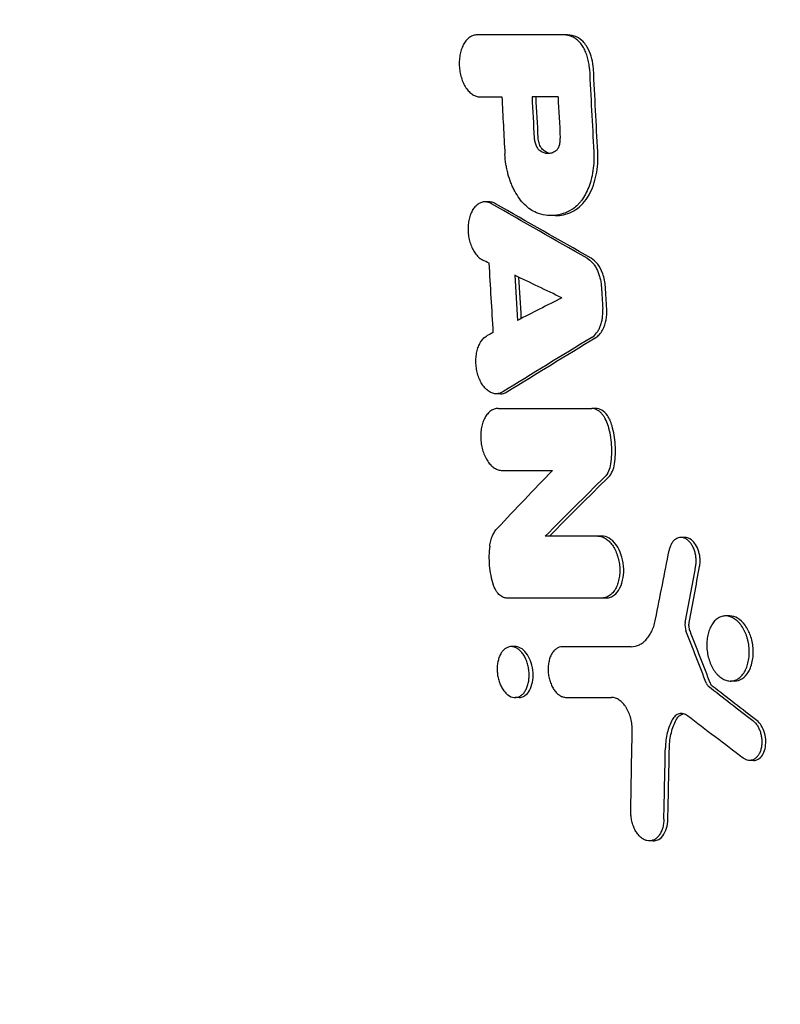
# Model space of a CAD drawing. Units: millimetres. Extents: x -5017 to 2947, y -3417 to 2947.
# Drawn here: x -1654 to -1517, y -1472 to -1296 of the extents above; entities that cross this region are included whole.
import ezdxf

# ---------------------------------------------------------------- set-up
doc = ezdxf.new("R2010")
doc.units = ezdxf.units.MM
doc.header["$LTSCALE"] = 20
doc.linetypes.add('HIDDEN', pattern=[9.525, 6.35, -3.175])
doc.layers.add('2d', color=230, linetype='Continuous')
doc.layers.add('EN-Free_Space_Hatch', color=10, linetype='HIDDEN')

msp = doc.modelspace()

# ---------------------------------------------------------------- hatches: boundary and pattern name
at = {"layer": 'EN-Free_Space_Hatch'}
h = msp.add_hatch(dxfattribs=at)
h.set_pattern_fill('ANSI31', color=256, scale=100)
h.paths.add_polyline_path([(-3516.89, -80, 1), (-3516.89, -2080), (-1444, -2080, 1), (-1444, -80)])

# ---------------------------------------------------------------- linework, layer by layer
at = {"layer": '2d'}
for p, q in [((-1555.99, -1298.77), (-1556.7, -1298.77)), ((-1569.61, -1328.68), (-1570.3, -1328.68)), ((-1557.74, -1331.15), (-1558.4, -1331.15)), ((-1567.57, -1363.07), (-1568.26, -1363.07)), ((-1550.5, -1365.7), (-1551.21, -1365.7)), ((-1549.41, -1388.55), (-1550.13, -1388.55)), ((-1534.54, -1388.79), (-1535.25, -1388.79)), ((-1548.63, -1399.65), (-1549.34, -1399.65)), ((-1526.53, -1402.85), (-1527.24, -1402.85)), ((-1564.9, -1408.36), (-1565.61, -1408.36)), ((-1525.66, -1414.52), (-1526.37, -1414.52)), ((-1564.23, -1417.48), (-1564.92, -1417.48)), ((-1522.21, -1428.74), (-1522.93, -1428.74)), ((-1540.18, -1443.15), (-1540.89, -1443.15))]:
    msp.add_line(p, q, dxfattribs=at)
for points, knots in [([(-1678.27, -1304.97), (-1677.02, -1302.94), (-1675.78, -1300.87), (-1672.52, -1295.26), (-1670.52, -1291.65), (-1666.61, -1284.27), (-1664.69, -1280.49), (-1660.97, -1272.78), (-1659.15, -1268.84), (-1655.63, -1260.82), (-1653.92, -1256.73), (-1650.61, -1248.43), (-1649.01, -1244.22), (-1645.94, -1235.68), (-1644.46, -1231.35), (-1641.63, -1222.59), (-1640.27, -1218.15), (-1637.7, -1209.19), (-1636.47, -1204.67), (-1634.15, -1195.55), (-1633.06, -1190.95), (-1631, -1181.68), (-1630.04, -1177.01), (-1628.26, -1167.63), (-1627.44, -1162.9), (-1625.93, -1153.43), (-1625.24, -1148.66), (-1624.01, -1139.11), (-1623.46, -1134.32), (-1622.51, -1124.71), (-1622.1, -1119.89), (-1621.43, -1110.25), (-1621.16, -1105.41), (-1620.77, -1095.75), (-1620.64, -1090.91), (-1620.52, -1081.25), (-1620.53, -1076.43), (-1620.69, -1066.78), (-1620.84, -1061.95), (-1621.28, -1052.34), (-1621.57, -1047.54), (-1622.28, -1037.98), (-1622.7, -1033.2), (-1623.69, -1023.7), (-1624.24, -1018.96), (-1625.5, -1009.54), (-1626.19, -1004.85), (-1627.71, -995.52), (-1628.53, -990.88), (-1630.31, -981.67), (-1631.27, -977.09), (-1633.3, -968.01), (-1634.39, -963.5), (-1636.67, -954.57), (-1637.88, -950.15), (-1640.42, -941.38), (-1641.75, -937.05), (-1644.52, -928.47), (-1645.97, -924.24), (-1648.98, -915.88), (-1650.54, -911.75), (-1653.77, -903.63), (-1655.44, -899.63), (-1658.88, -891.77), (-1660.65, -887.9), (-1664.29, -880.32), (-1666.16, -876.6), (-1669.99, -869.33), (-1671.95, -865.77), (-1675.37, -859.83), (-1676.81, -857.4), (-1678.27, -855.03)], [0, 0, 0, 0, 10.00105, 10.00105, 26.596568, 26.596568, 43.037516, 43.037516, 59.335576, 59.335576, 75.46148, 75.46148, 91.420169, 91.420169, 107.186804, 107.186804, 122.801891, 122.801891, 138.222308, 138.222308, 153.495668, 153.495668, 168.610265, 168.610265, 183.585055, 183.585055, 198.42303, 198.42303, 213.15695, 213.15695, 227.795646, 227.795646, 242.362574, 242.362574, 256.881652, 256.881652, 271.352573, 271.352573, 285.839939, 285.839939, 300.31375, 300.31375, 314.841077, 314.841077, 329.414091, 329.414091, 344.068589, 344.068589, 358.811497, 358.811497, 373.664019, 373.664019, 388.654011, 388.654011, 403.769892, 403.769892, 419.051179, 419.051179, 434.489352, 434.489352, 450.102469, 450.102469, 465.865287, 465.865287, 481.824744, 481.824744, 497.929529, 497.929529, 514.221925, 514.221925, 525.91355, 525.91355, 525.91355, 525.91355]), ([(-1571.75, -1298.77), (-1571.98, -1298.77), (-1572.2, -1298.81), (-1572.52, -1298.91), (-1572.63, -1298.96), (-1572.84, -1299.06), (-1572.94, -1299.12), (-1573.24, -1299.33), (-1573.43, -1299.5), (-1573.79, -1299.9), (-1573.95, -1300.13), (-1574.25, -1300.64), (-1574.38, -1300.91), (-1574.54, -1301.37), (-1574.59, -1301.52), (-1574.68, -1301.84), (-1574.72, -1302.01), (-1574.83, -1302.51), (-1574.88, -1302.85), (-1574.94, -1303.57), (-1574.94, -1303.93), (-1574.92, -1304.47), (-1574.9, -1304.66), (-1574.86, -1305.02), (-1574.84, -1305.2), (-1574.74, -1305.74), (-1574.66, -1306.09), (-1574.45, -1306.76), (-1574.33, -1307.09), (-1574.05, -1307.7), (-1573.9, -1307.98), (-1573.64, -1308.37), (-1573.54, -1308.5), (-1573.36, -1308.73), (-1573.26, -1308.83), (-1573.06, -1309.04), (-1572.96, -1309.13), (-1572.75, -1309.3), (-1572.65, -1309.38), (-1572.32, -1309.59), (-1572.1, -1309.69), (-1571.65, -1309.84), (-1571.42, -1309.88), (-1571.19, -1309.88)], [0, 0, 0, 0, 0.00108961, 0.00108961, 0.00163441, 0.00163441, 0.00217921, 0.00217921, 0.00326882, 0.00326882, 0.00435843, 0.00435843, 0.00544803, 0.00544803, 0.00599284, 0.00599284, 0.00653764, 0.00653764, 0.00762725, 0.00762725, 0.00871685, 0.00871685, 0.00926166, 0.00926166, 0.00980646, 0.00980646, 0.01089607, 0.01089607, 0.01198567, 0.01198567, 0.01307528, 0.01307528, 0.01362008, 0.01362008, 0.01416489, 0.01416489, 0.01470969, 0.01470969, 0.01525449, 0.01525449, 0.0163441, 0.0163441, 0.01743371, 0.01743371, 0.01743371, 0.01743371]), ([(-1554.31, -1299), (-1554.59, -1298.92), (-1554.87, -1298.87), (-1555.43, -1298.79), (-1555.71, -1298.77), (-1555.99, -1298.77)], [-2.673058, -2.673058, -2.673058, -2.673058, -1.327973, -1.327973, 0, 0, 0, 0]), ([(-1551.62, -1304.86), (-1551.64, -1304.51), (-1551.67, -1304.17), (-1551.78, -1303.49), (-1551.86, -1303.16), (-1552.04, -1302.5), (-1552.15, -1302.19), (-1552.4, -1301.59), (-1552.54, -1301.31), (-1552.85, -1300.77), (-1553.01, -1300.53), (-1553.37, -1300.09), (-1553.56, -1299.88), (-1553.96, -1299.54), (-1554.16, -1299.39), (-1554.58, -1299.15), (-1554.8, -1299.06), (-1555.02, -1299)], [0, 0, 0, 0, 0.001032722, 0.001032722, 0.002065444, 0.002065444, 0.003098166, 0.003098166, 0.004130889, 0.004130889, 0.005163611, 0.005163611, 0.006196333, 0.006196333, 0.007229055, 0.007229055, 0.008261777, 0.008261777, 0.008261777, 0.008261777]), ([(-1550.91, -1304.86), (-1550.94, -1304.24), (-1551.03, -1303.63), (-1551.33, -1302.46), (-1551.53, -1301.91), (-1552.1, -1300.77), (-1552.49, -1300.23), (-1553.36, -1299.41), (-1553.83, -1299.14), (-1554.31, -1299)], [-8.306975, -8.306975, -8.306975, -8.306975, -6.459707, -6.459707, -4.63265, -4.63265, -2.290989, -2.290989, 0, 0, 0, 0]), ([(-1561.51, -1317.23), (-1561.49, -1317.48), (-1561.46, -1317.72), (-1561.34, -1318.19), (-1561.26, -1318.41), (-1561.12, -1318.72), (-1561.07, -1318.82), (-1560.96, -1319), (-1560.9, -1319.09), (-1560.71, -1319.33), (-1560.57, -1319.47), (-1560.42, -1319.57)], [0, 0, 0, 0, 0.000732943, 0.000732943, 0.001465887, 0.001465887, 0.001832358, 0.001832358, 0.00219883, 0.00219883, 0.002931773, 0.002931773, 0.002931773, 0.002931773]), ([(-1559.71, -1319.57), (-1559.81, -1319.5), (-1559.91, -1319.41), (-1560.09, -1319.21), (-1560.18, -1319.1), (-1560.42, -1318.73), (-1560.55, -1318.44), (-1560.72, -1317.84), (-1560.78, -1317.54), (-1560.79, -1317.23)], [-2.953764, -2.953764, -2.953764, -2.953764, -2.441581, -2.441581, -1.933062, -1.933062, -0.925667, -0.925667, 0, 0, 0, 0]), ([(-1557.72, -1319.62), (-1557.58, -1319.52), (-1557.45, -1319.39), (-1557.28, -1319.15), (-1557.23, -1319.07), (-1557.13, -1318.88), (-1557.09, -1318.78), (-1557.01, -1318.58), (-1556.98, -1318.47), (-1556.92, -1318.24), (-1556.9, -1318.12), (-1556.85, -1317.76), (-1556.84, -1317.51), (-1556.85, -1317.26)], [0, 0, 0, 0, 0.000754232, 0.000754232, 0.001131348, 0.001131348, 0.001508464, 0.001508464, 0.001885581, 0.001885581, 0.002262697, 0.002262697, 0.003016929, 0.003016929, 0.003016929, 0.003016929]), ([(-1561.12, -1330.62), (-1561.49, -1330.47), (-1561.85, -1330.27), (-1562.55, -1329.79), (-1562.89, -1329.51), (-1563.55, -1328.85), (-1563.87, -1328.48), (-1564.45, -1327.68), (-1564.73, -1327.24), (-1565.11, -1326.53), (-1565.23, -1326.29), (-1565.46, -1325.79), (-1565.57, -1325.54), (-1565.87, -1324.76), (-1566.05, -1324.22), (-1566.28, -1323.37), (-1566.35, -1323.08), (-1566.47, -1322.51), (-1566.52, -1322.22), (-1566.66, -1321.34), (-1566.72, -1320.75), (-1566.76, -1320.16)], [0, 0, 0, 0, 0.00177086, 0.00177086, 0.00354172, 0.00354172, 0.00531259, 0.00531259, 0.00708345, 0.00708345, 0.00796888, 0.00796888, 0.00885431, 0.00885431, 0.01062517, 0.01062517, 0.0115106, 0.0115106, 0.01239603, 0.01239603, 0.01416689, 0.01416689, 0.01416689, 0.01416689]), ([(-1557.72, -1319.62), (-1557.93, -1319.76), (-1558.15, -1319.86), (-1558.6, -1320), (-1558.82, -1320.03), (-1559.17, -1320.03), (-1559.28, -1320.02), (-1559.52, -1319.98), (-1559.63, -1319.95), (-1559.98, -1319.83), (-1560.2, -1319.72), (-1560.42, -1319.57)], [0, 0, 0, 0, 0.001108133, 0.001108133, 0.002216266, 0.002216266, 0.002770333, 0.002770333, 0.003324399, 0.003324399, 0.004432532, 0.004432532, 0.004432532, 0.004432532]), ([(-1550.84, -1319.74), (-1550.78, -1320.87), (-1550.83, -1321.97), (-1551.02, -1323.3), (-1551.06, -1323.57), (-1551.17, -1324.08), (-1551.22, -1324.34), (-1551.41, -1325.09), (-1551.57, -1325.56), (-1551.92, -1326.48), (-1552.12, -1326.92), (-1552.55, -1327.72), (-1552.79, -1328.09), (-1553.18, -1328.61), (-1553.31, -1328.77), (-1553.59, -1329.08), (-1553.73, -1329.23), (-1554.17, -1329.64), (-1554.47, -1329.88), (-1554.79, -1330.07)], [0, 0, 0, 0, 0.00334039, 0.00334039, 0.00417549, 0.00417549, 0.00501059, 0.00501059, 0.00668078, 0.00668078, 0.00835098, 0.00835098, 0.01002117, 0.01002117, 0.01085627, 0.01085627, 0.01169137, 0.01169137, 0.01336156, 0.01336156, 0.01336156, 0.01336156]), ([(-1554.08, -1330.07), (-1553.62, -1329.79), (-1553.19, -1329.43), (-1552.39, -1328.54), (-1552.02, -1328.03), (-1551.06, -1326.33), (-1550.66, -1325.09), (-1550.15, -1322.56), (-1550.05, -1321.16), (-1550.13, -1319.74)], [-12.296007, -12.296007, -12.296007, -12.296007, -10.268244, -10.268244, -8.224192, -8.224192, -4.252786, -4.252786, 0, 0, 0, 0]), ([(-1569.15, -1329.01), (-1569.37, -1328.89), (-1569.59, -1328.8), (-1569.92, -1328.72), (-1570.03, -1328.7), (-1570.25, -1328.68), (-1570.36, -1328.68), (-1570.69, -1328.7), (-1570.9, -1328.75), (-1571.32, -1328.92), (-1571.53, -1329.04), (-1571.9, -1329.34), (-1572.08, -1329.52), (-1572.41, -1329.94), (-1572.56, -1330.18), (-1572.76, -1330.58), (-1572.82, -1330.71), (-1572.93, -1331), (-1572.99, -1331.15), (-1573.13, -1331.6), (-1573.2, -1331.92), (-1573.31, -1332.59), (-1573.34, -1332.94), (-1573.36, -1333.64), (-1573.35, -1334), (-1573.3, -1334.53), (-1573.27, -1334.71), (-1573.22, -1335.06), (-1573.19, -1335.23), (-1573.07, -1335.75), (-1572.97, -1336.08), (-1572.74, -1336.72), (-1572.6, -1337.02), (-1572.3, -1337.58), (-1572.13, -1337.84), (-1571.76, -1338.3), (-1571.57, -1338.51), (-1571.16, -1338.85), (-1570.95, -1339), (-1570.73, -1339.11)], [0, 0, 0, 0, 0.00106427, 0.00106427, 0.00159641, 0.00159641, 0.00212855, 0.00212855, 0.00319282, 0.00319282, 0.00425709, 0.00425709, 0.00532136, 0.00532136, 0.00638564, 0.00638564, 0.00691777, 0.00691777, 0.00744991, 0.00744991, 0.00851418, 0.00851418, 0.00957845, 0.00957845, 0.01064273, 0.01064273, 0.01117486, 0.01117486, 0.011707, 0.011707, 0.01277127, 0.01277127, 0.01383554, 0.01383554, 0.01489982, 0.01489982, 0.01596409, 0.01596409, 0.01702836, 0.01702836, 0.01702836, 0.01702836]), ([(-1568.44, -1329.01), (-1568.7, -1328.86), (-1568.98, -1328.76), (-1569.37, -1328.69), (-1569.49, -1328.68), (-1569.61, -1328.68)], [-39.473757, -39.473757, -39.473757, -39.473757, -33.950571, -33.950571, -31.625311, -31.625311, -31.625311, -31.625311]), ([(-1554.79, -1330.07), (-1555.28, -1330.38), (-1555.79, -1330.62), (-1556.83, -1330.97), (-1557.36, -1331.08), (-1558.97, -1331.22), (-1560.05, -1331.05), (-1561.12, -1330.62)], [0, 0, 0, 0, 0.00258352, 0.00258352, 0.00516704, 0.00516704, 0.01033407, 0.01033407, 0.01033407, 0.01033407]), ([(-1557.74, -1331.15), (-1557.49, -1331.15), (-1557.25, -1331.14), (-1555.99, -1331), (-1555.01, -1330.65), (-1554.08, -1330.07)], [-6.100351, -6.100351, -6.100351, -6.100351, -4.923301, -4.923301, 0, 0, 0, 0]), ([(-1552.05, -1338.78), (-1551.7, -1338.97), (-1551.38, -1339.24), (-1550.93, -1339.75), (-1550.79, -1339.94), (-1550.53, -1340.34), (-1550.4, -1340.55), (-1550.17, -1341.01), (-1550.07, -1341.25), (-1549.89, -1341.75), (-1549.81, -1342), (-1549.67, -1342.53), (-1549.61, -1342.8), (-1549.53, -1343.35), (-1549.5, -1343.63), (-1549.48, -1343.91)], [0, 0, 0, 0, 0.001655707, 0.001655707, 0.00248356, 0.00248356, 0.003311414, 0.003311414, 0.004139267, 0.004139267, 0.004967121, 0.004967121, 0.005794974, 0.005794974, 0.006622828, 0.006622828, 0.006622828, 0.006622828]), ([(-1548.77, -1343.91), (-1548.79, -1343.5), (-1548.84, -1343.1), (-1549, -1342.31), (-1549.11, -1341.92), (-1549.49, -1340.86), (-1549.81, -1340.3), (-1550.5, -1339.39), (-1550.91, -1339.02), (-1551.33, -1338.78)], [-6.120805, -6.120805, -6.120805, -6.120805, -5.088003, -5.088003, -4.063681, -4.063681, -2.100461, -2.100461, 0, 0, 0, 0]), ([(-1551.2, -1352.98), (-1550.88, -1352.78), (-1550.59, -1352.51), (-1550.2, -1352), (-1550.08, -1351.82), (-1549.87, -1351.42), (-1549.77, -1351.2), (-1549.59, -1350.75), (-1549.52, -1350.51), (-1549.39, -1350.01), (-1549.34, -1349.75), (-1549.27, -1349.23), (-1549.25, -1348.95), (-1549.22, -1348.4), (-1549.23, -1348.12), (-1549.24, -1347.84)], [0, 0, 0, 0, 0.001665668, 0.001665668, 0.002498502, 0.002498502, 0.003331336, 0.003331336, 0.004164169, 0.004164169, 0.004997003, 0.004997003, 0.005829837, 0.005829837, 0.006662671, 0.006662671, 0.006662671, 0.006662671]), ([(-1550.49, -1352.98), (-1550.25, -1352.83), (-1550.03, -1352.65), (-1549.63, -1352.21), (-1549.44, -1351.95), (-1548.92, -1351), (-1548.74, -1350.33), (-1548.53, -1349.21), (-1548.49, -1348.52), (-1548.53, -1347.84)], [-5.059445, -5.059445, -5.059445, -5.059445, -4.352574, -4.352574, -3.643281, -3.643281, -2.050081, -2.050081, 0, 0, 0, 0]), ([(-1567.15, -1362.74), (-1567.35, -1362.87), (-1567.56, -1362.95), (-1567.88, -1363.03), (-1567.99, -1363.05), (-1568.2, -1363.07), (-1568.32, -1363.07), (-1568.65, -1363.05), (-1568.87, -1363), (-1569.31, -1362.83), (-1569.53, -1362.71), (-1569.95, -1362.41), (-1570.15, -1362.23), (-1570.43, -1361.9), (-1570.53, -1361.79), (-1570.71, -1361.55), (-1570.88, -1361.29), (-1571.03, -1361.02), (-1571.18, -1360.73), (-1571.25, -1360.58), (-1571.45, -1360.11), (-1571.56, -1359.79), (-1571.75, -1359.12), (-1571.82, -1358.77), (-1571.92, -1358.06), (-1571.94, -1357.71), (-1571.95, -1356.99), (-1571.94, -1356.64), (-1571.88, -1356.13), (-1571.86, -1355.97), (-1571.8, -1355.64), (-1571.77, -1355.47), (-1571.64, -1355), (-1571.54, -1354.7), (-1571.3, -1354.15), (-1571.16, -1353.89), (-1570.86, -1353.44), (-1570.69, -1353.24), (-1570.33, -1352.9), (-1570.13, -1352.75), (-1569.93, -1352.65)], [0, 0, 0, 0, 0.00106462, 0.00106462, 0.00159693, 0.00159693, 0.00212924, 0.00212924, 0.00319386, 0.00319386, 0.00425849, 0.00425849, 0.00532311, 0.00532311, 0.00585542, 0.00585542, 0.00638773, 0.00692004, 0.00692004, 0.00745235, 0.00745235, 0.00851697, 0.00851697, 0.00958159, 0.00958159, 0.01064621, 0.01064621, 0.01171084, 0.01171084, 0.01224315, 0.01224315, 0.01277546, 0.01277546, 0.01384008, 0.01384008, 0.0149047, 0.0149047, 0.01596932, 0.01596932, 0.01703394, 0.01703394, 0.01703394, 0.01703394]), ([(-1567.99, -1365.7), (-1568.21, -1365.7), (-1568.43, -1365.73), (-1568.76, -1365.84), (-1568.86, -1365.89), (-1569.07, -1365.99), (-1569.18, -1366.05), (-1569.48, -1366.26), (-1569.66, -1366.43), (-1570.01, -1366.83), (-1570.17, -1367.06), (-1570.46, -1367.56), (-1570.58, -1367.84), (-1570.74, -1368.29), (-1570.79, -1368.45), (-1570.88, -1368.77), (-1570.91, -1368.93), (-1571.01, -1369.43), (-1571.06, -1369.78), (-1571.1, -1370.49), (-1571.1, -1370.85), (-1571.07, -1371.39), (-1571.05, -1371.57), (-1571.01, -1371.94), (-1570.98, -1372.12), (-1570.88, -1372.66), (-1570.79, -1373.01), (-1570.58, -1373.68), (-1570.45, -1374.01), (-1570.16, -1374.62), (-1570, -1374.9), (-1569.73, -1375.29), (-1569.64, -1375.41), (-1569.45, -1375.64), (-1569.25, -1375.86), (-1569.05, -1376.05), (-1568.83, -1376.22), (-1568.73, -1376.3), (-1568.4, -1376.51), (-1568.17, -1376.61), (-1567.72, -1376.76), (-1567.49, -1376.8), (-1567.26, -1376.8)], [0, 0, 0, 0, 0.00108976, 0.00108976, 0.00163464, 0.00163464, 0.00217952, 0.00217952, 0.00326927, 0.00326927, 0.00435903, 0.00435903, 0.00544879, 0.00544879, 0.00599367, 0.00599367, 0.00653855, 0.00653855, 0.00762831, 0.00762831, 0.00871806, 0.00871806, 0.00926294, 0.00926294, 0.00980782, 0.00980782, 0.01089758, 0.01089758, 0.01198734, 0.01198734, 0.0130771, 0.0130771, 0.01362197, 0.01362197, 0.01416685, 0.01471173, 0.01471173, 0.01525661, 0.01525661, 0.01634637, 0.01634637, 0.01743613, 0.01743613, 0.01743613, 0.01743613]), ([(-1548.29, -1368.79), (-1548.41, -1368.34), (-1548.57, -1367.92), (-1548.88, -1367.35), (-1548.99, -1367.17), (-1549.22, -1366.84), (-1549.35, -1366.69), (-1549.61, -1366.41), (-1549.75, -1366.29), (-1550.03, -1366.08), (-1550.17, -1365.99), (-1550.46, -1365.85), (-1550.61, -1365.79), (-1550.91, -1365.72), (-1551.06, -1365.7), (-1551.21, -1365.7)], [0, 0, 0, 0, 0.001407007, 0.001407007, 0.00211051, 0.00211051, 0.002814014, 0.002814014, 0.003517517, 0.003517517, 0.00422102, 0.00422102, 0.004924524, 0.004924524, 0.005628027, 0.005628027, 0.005628027, 0.005628027]), ([(-1547.57, -1368.79), (-1547.67, -1368.45), (-1547.79, -1368.12), (-1548.07, -1367.51), (-1548.23, -1367.23), (-1548.71, -1366.56), (-1549.05, -1366.24), (-1549.77, -1365.81), (-1550.14, -1365.7), (-1550.5, -1365.7)], [-5.670873, -5.670873, -5.670873, -5.670873, -4.586038, -4.586038, -3.510691, -3.510691, -1.717398, -1.717398, 0, 0, 0, 0]), ([(-1548.29, -1368.79), (-1548.13, -1369.34), (-1548.01, -1369.91), (-1547.81, -1371.06), (-1547.74, -1371.64), (-1547.67, -1372.8), (-1547.66, -1373.38), (-1547.7, -1374.51), (-1547.76, -1375.07), (-1547.84, -1375.62)], [0, 0, 0, 0, 0.001747905, 0.001747905, 0.00349581, 0.00349581, 0.005243715, 0.005243715, 0.006991621, 0.006991621, 0.006991621, 0.006991621]), ([(-1547.12, -1375.62), (-1546.96, -1374.51), (-1546.92, -1373.35), (-1547.07, -1371.03), (-1547.27, -1369.89), (-1547.57, -1368.79)], [-6.998012, -6.998012, -6.998012, -6.998012, -3.470626, -3.470626, 0, 0, 0, 0]), ([(-1547.84, -1375.62), (-1547.91, -1376.11), (-1548.04, -1376.56), (-1548.39, -1377.35), (-1548.61, -1377.69), (-1548.88, -1377.95)], [0, 0, 0, 0, 0.001545671, 0.001545671, 0.003091341, 0.003091341, 0.003091341, 0.003091341]), ([(-1548.16, -1377.95), (-1547.9, -1377.69), (-1547.68, -1377.35), (-1547.32, -1376.56), (-1547.19, -1376.1), (-1547.12, -1375.62)], [-3.094949, -3.094949, -3.094949, -3.094949, -1.544571, -1.544571, 0, 0, 0, 0]), ([(-1569.48, -1390.35), (-1569.43, -1390.02), (-1569.36, -1389.7), (-1569.2, -1389.09), (-1569.1, -1388.8), (-1568.87, -1388.27), (-1568.74, -1388.02), (-1568.45, -1387.56), (-1568.29, -1387.35), (-1568.12, -1387.17)], [0, 0, 0, 0, 0.001051692, 0.001051692, 0.002103385, 0.002103385, 0.003155077, 0.003155077, 0.004206769, 0.004206769, 0.004206769, 0.004206769]), ([(-1550.13, -1388.55), (-1549.89, -1388.55), (-1549.66, -1388.59), (-1549.32, -1388.69), (-1549.2, -1388.74), (-1548.97, -1388.85), (-1548.86, -1388.91), (-1548.52, -1389.12), (-1548.31, -1389.29), (-1547.89, -1389.69), (-1547.7, -1389.93), (-1547.33, -1390.44), (-1547.17, -1390.72), (-1546.94, -1391.18), (-1546.87, -1391.34), (-1546.74, -1391.66), (-1546.62, -1391.99), (-1546.52, -1392.34), (-1546.43, -1392.69), (-1546.39, -1392.86), (-1546.28, -1393.4), (-1546.23, -1393.76), (-1546.18, -1394.48), (-1546.18, -1394.85), (-1546.23, -1395.56), (-1546.27, -1395.9), (-1546.37, -1396.41), (-1546.41, -1396.57), (-1546.49, -1396.89), (-1546.54, -1397.05), (-1546.7, -1397.49), (-1546.82, -1397.77), (-1547.12, -1398.29), (-1547.28, -1398.51), (-1547.54, -1398.81), (-1547.63, -1398.9), (-1547.82, -1399.07), (-1547.92, -1399.15), (-1548.23, -1399.36), (-1548.44, -1399.47), (-1548.88, -1399.61), (-1549.11, -1399.65), (-1549.34, -1399.65)], [0, 0, 0, 0, 0.00108916, 0.00108916, 0.00163374, 0.00163374, 0.00217831, 0.00217831, 0.00326747, 0.00326747, 0.00435663, 0.00435663, 0.00544579, 0.00544579, 0.00599036, 0.00599036, 0.00653494, 0.00707952, 0.00707952, 0.0076241, 0.0076241, 0.00871326, 0.00871326, 0.00980241, 0.00980241, 0.01089157, 0.01089157, 0.01143615, 0.01143615, 0.01198073, 0.01198073, 0.01306988, 0.01306988, 0.01415904, 0.01415904, 0.01470362, 0.01470362, 0.0152482, 0.0152482, 0.01633736, 0.01633736, 0.01742651, 0.01742651, 0.01742651, 0.01742651]), ([(-1548.63, -1399.65), (-1548.36, -1399.65), (-1548.1, -1399.6), (-1547.59, -1399.41), (-1547.35, -1399.26), (-1546.85, -1398.86), (-1546.48, -1398.49), (-1545.88, -1397.3), (-1545.68, -1396.66), (-1545.49, -1395.42), (-1545.44, -1394.72), (-1545.58, -1393.19), (-1545.74, -1392.46), (-1546.14, -1391.36), (-1546.41, -1390.71), (-1547.23, -1389.59), (-1547.66, -1389.2), (-1548.53, -1388.68), (-1548.98, -1388.55), (-1549.41, -1388.55)], [-39.087604, -39.087604, -39.087604, -39.087604, -33.451192, -33.451192, -27.72783, -27.72783, -21.055496, -21.055496, -15.417734, -15.417734, -10.981448, -10.981448, -6.919435, -6.919435, -4.254036, -4.254036, -2.067202, -2.067202, 0, 0, 0, 0]), ([(-1532.6, -1394.03), (-1532.56, -1393.79), (-1532.53, -1393.56), (-1532.51, -1393.07), (-1532.51, -1392.82), (-1532.55, -1392.32), (-1532.58, -1392.08), (-1532.68, -1391.59), (-1532.75, -1391.35), (-1532.9, -1390.89), (-1533, -1390.67), (-1533.21, -1390.26), (-1533.33, -1390.07), (-1533.58, -1389.72), (-1533.71, -1389.56), (-1534, -1389.28), (-1534.15, -1389.16), (-1534.46, -1388.98), (-1534.62, -1388.91), (-1534.94, -1388.81), (-1535.11, -1388.79), (-1535.43, -1388.79), (-1535.59, -1388.82), (-1535.89, -1388.92), (-1536.04, -1388.99), (-1536.32, -1389.18), (-1536.45, -1389.3), (-1536.7, -1389.57), (-1536.81, -1389.73), (-1537.01, -1390.08), (-1537.1, -1390.27), (-1537.25, -1390.68), (-1537.31, -1390.9), (-1537.35, -1391.13)], [0, 0, 0, 0, 0.00074505, 0.00074505, 0.00149011, 0.00149011, 0.00223516, 0.00223516, 0.00298022, 0.00298022, 0.00372527, 0.00372527, 0.00447033, 0.00447033, 0.00521538, 0.00521538, 0.00596043, 0.00596043, 0.00670549, 0.00670549, 0.00745054, 0.00745054, 0.0081956, 0.0081956, 0.00894065, 0.00894065, 0.0096857, 0.0096857, 0.01043076, 0.01043076, 0.01117581, 0.01117581, 0.01192087, 0.01192087, 0.01192087, 0.01192087]), ([(-1531.89, -1394.03), (-1531.84, -1393.77), (-1531.81, -1393.5), (-1531.79, -1392.94), (-1531.8, -1392.66), (-1531.88, -1391.91), (-1531.99, -1391.45), (-1532.32, -1390.56), (-1532.54, -1390.15), (-1532.97, -1389.58), (-1533.25, -1389.27), (-1533.93, -1388.88), (-1534.24, -1388.79), (-1534.54, -1388.79)], [-18.695229, -18.695229, -18.695229, -18.695229, -16.834647, -16.834647, -14.989463, -14.989463, -11.860409, -11.860409, -8.5503, -8.5503, -6.373423, -6.373423, -4.665591, -4.665591, -4.665591, -4.665591]), ([(-1569.48, -1390.35), (-1569.55, -1390.91), (-1569.6, -1391.49), (-1569.62, -1392.66), (-1569.6, -1393.25), (-1569.49, -1394.42), (-1569.41, -1395.01), (-1569.17, -1396.17), (-1569.01, -1396.74), (-1568.83, -1397.29)], [0, 0, 0, 0, 0.00178589, 0.00178589, 0.003571779, 0.003571779, 0.005357669, 0.005357669, 0.007143558, 0.007143558, 0.007143558, 0.007143558]), ([(-1566.45, -1399.65), (-1566.68, -1399.65), (-1566.92, -1399.59), (-1567.27, -1399.43), (-1567.38, -1399.36), (-1567.61, -1399.2), (-1567.71, -1399.11), (-1567.92, -1398.91), (-1568.03, -1398.79), (-1568.22, -1398.54), (-1568.31, -1398.4), (-1568.57, -1397.97), (-1568.71, -1397.64), (-1568.83, -1397.29)], [0, 0, 0, 0, 0.001126207, 0.001126207, 0.00168931, 0.00168931, 0.002252413, 0.002252413, 0.002815517, 0.002815517, 0.00337862, 0.00337862, 0.004504827, 0.004504827, 0.004504827, 0.004504827]), ([(-1544.14, -1408.37), (-1543.63, -1408.37), (-1543.15, -1408.25), (-1542.45, -1407.91), (-1542.22, -1407.77), (-1541.8, -1407.44), (-1541.59, -1407.25), (-1541.21, -1406.81), (-1541.03, -1406.57), (-1540.69, -1406.04), (-1540.54, -1405.76), (-1540.27, -1405.16), (-1540.14, -1404.84), (-1539.93, -1404.16), (-1539.84, -1403.81), (-1539.77, -1403.44)], [0, 0, 0, 0, 0.002364313, 0.002364313, 0.003546469, 0.003546469, 0.004728626, 0.004728626, 0.005910782, 0.005910782, 0.007092939, 0.007092939, 0.008275095, 0.008275095, 0.009457252, 0.009457252, 0.009457252, 0.009457252]), ([(-1523.88, -1412.9), (-1523.72, -1412.64), (-1523.58, -1412.35), (-1523.4, -1411.88), (-1523.35, -1411.72), (-1523.25, -1411.39), (-1523.21, -1411.22), (-1523.1, -1410.69), (-1523.05, -1410.34), (-1522.99, -1409.6), (-1522.99, -1409.21), (-1523.03, -1408.45), (-1523.08, -1408.07), (-1523.19, -1407.51), (-1523.23, -1407.32), (-1523.32, -1406.95), (-1523.38, -1406.77), (-1523.55, -1406.24), (-1523.69, -1405.89), (-1524, -1405.24), (-1524.18, -1404.94), (-1524.46, -1404.52), (-1524.56, -1404.39), (-1524.77, -1404.14), (-1524.88, -1404.02), (-1525.21, -1403.69), (-1525.44, -1403.51), (-1525.92, -1403.2), (-1526.17, -1403.08), (-1526.66, -1402.91), (-1526.91, -1402.86), (-1527.41, -1402.85), (-1527.66, -1402.88), (-1528.01, -1402.98), (-1528.13, -1403.02), (-1528.36, -1403.12), (-1528.47, -1403.19), (-1528.8, -1403.39), (-1529.01, -1403.56), (-1529.4, -1403.97), (-1529.58, -1404.21), (-1529.73, -1404.47)], [0, 0, 0, 0, 0.00114407, 0.00114407, 0.00171611, 0.00171611, 0.00228814, 0.00228814, 0.00343221, 0.00343221, 0.00457629, 0.00457629, 0.00572036, 0.00572036, 0.00629239, 0.00629239, 0.00686443, 0.00686443, 0.0080085, 0.0080085, 0.00915257, 0.00915257, 0.00972461, 0.00972461, 0.01029664, 0.01029664, 0.01144072, 0.01144072, 0.01258479, 0.01258479, 0.01372886, 0.01372886, 0.01487293, 0.01487293, 0.01544497, 0.01544497, 0.016017, 0.016017, 0.01716107, 0.01716107, 0.01830514, 0.01830514, 0.01830514, 0.01830514]), ([(-1523.16, -1412.9), (-1522.98, -1412.6), (-1522.83, -1412.27), (-1522.57, -1411.54), (-1522.47, -1411.15), (-1522.29, -1410.11), (-1522.25, -1409.38), (-1522.38, -1407.82), (-1522.55, -1407.05), (-1523.01, -1405.79), (-1523.3, -1405.13), (-1524.15, -1403.98), (-1524.61, -1403.56), (-1525.51, -1403.03), (-1525.99, -1402.86), (-1526.52, -1402.85), (-1526.52, -1402.85), (-1526.53, -1402.85)], [-26.860405, -26.860405, -26.860405, -26.860405, -24.136037, -24.136037, -21.391569, -21.391569, -17.171501, -17.171501, -13.023728, -13.023728, -9.79901, -9.79901, -6.918267, -6.918267, -4.504673, -4.504673, -4.483396, -4.483396, -4.483396, -4.483396]), ([(-1533.61, -1405.54), (-1533.66, -1405.41), (-1533.7, -1405.28), (-1533.76, -1405.01), (-1533.78, -1404.87), (-1533.81, -1404.5), (-1533.8, -1404.27), (-1533.76, -1404.06)], [-1.534438, -1.534438, -1.534438, -1.534438, -1.117386, -1.117386, -0.702388, -0.702388, 0, 0, 0, 0]), ([(-1529.73, -1404.47), (-1529.89, -1404.73), (-1530.03, -1405.02), (-1530.21, -1405.49), (-1530.26, -1405.65), (-1530.36, -1405.98), (-1530.4, -1406.15), (-1530.51, -1406.67), (-1530.56, -1407.03), (-1530.62, -1407.78), (-1530.62, -1408.15), (-1530.59, -1408.72), (-1530.57, -1408.91), (-1530.52, -1409.29), (-1530.49, -1409.48), (-1530.39, -1410.05), (-1530.29, -1410.42), (-1530.06, -1411.13), (-1529.92, -1411.48), (-1529.61, -1412.12), (-1529.44, -1412.43), (-1529.15, -1412.84), (-1529.05, -1412.98), (-1528.84, -1413.23), (-1528.63, -1413.46), (-1528.4, -1413.66), (-1528.17, -1413.85), (-1528.05, -1413.94), (-1527.69, -1414.17), (-1527.45, -1414.29), (-1526.95, -1414.46), (-1526.7, -1414.51), (-1526.2, -1414.53), (-1525.96, -1414.49), (-1525.6, -1414.39), (-1525.48, -1414.35), (-1525.25, -1414.25), (-1525.14, -1414.19), (-1524.81, -1413.98), (-1524.6, -1413.81), (-1524.21, -1413.4), (-1524.04, -1413.17), (-1523.88, -1412.9)], [0.01830514, 0.01830514, 0.01830514, 0.01830514, 0.01944922, 0.01944922, 0.02002125, 0.02002125, 0.02059329, 0.02059329, 0.02173736, 0.02173736, 0.02288143, 0.02288143, 0.02345347, 0.02345347, 0.02402551, 0.02402551, 0.02516958, 0.02516958, 0.02631365, 0.02631365, 0.02745772, 0.02745772, 0.02802976, 0.02802976, 0.0286018, 0.02917383, 0.02917383, 0.02974587, 0.02974587, 0.03088994, 0.03088994, 0.03203401, 0.03203401, 0.03317809, 0.03317809, 0.03375012, 0.03375012, 0.03432216, 0.03432216, 0.03546623, 0.03546623, 0.03661031, 0.03661031, 0.03661031, 0.03661031]), ([(-1565.45, -1408.36), (-1565.64, -1408.35), (-1565.82, -1408.36), (-1566.19, -1408.44), (-1566.36, -1408.52), (-1566.7, -1408.71), (-1566.86, -1408.83), (-1567.16, -1409.13), (-1567.29, -1409.3), (-1567.54, -1409.69), (-1567.65, -1409.91), (-1567.84, -1410.39), (-1567.92, -1410.64), (-1568.04, -1411.17), (-1568.09, -1411.45), (-1568.14, -1412.03), (-1568.15, -1412.32), (-1568.13, -1412.92), (-1568.1, -1413.22), (-1568.01, -1413.81), (-1567.94, -1414.1), (-1567.78, -1414.67), (-1567.68, -1414.94), (-1567.46, -1415.46), (-1567.33, -1415.71), (-1567.05, -1416.16), (-1566.89, -1416.36), (-1566.57, -1416.72), (-1566.4, -1416.88), (-1565.86, -1417.27), (-1565.48, -1417.43), (-1565.11, -1417.47)], [0.01433374, 0.01433374, 0.01433374, 0.01433374, 0.01522963, 0.01522963, 0.01612553, 0.01612553, 0.01702142, 0.01702142, 0.01791731, 0.01791731, 0.0188132, 0.0188132, 0.0197091, 0.0197091, 0.02060499, 0.02060499, 0.02150088, 0.02150088, 0.02239677, 0.02239677, 0.02329267, 0.02329267, 0.02418856, 0.02418856, 0.02508445, 0.02508445, 0.02598034, 0.02598034, 0.02687624, 0.02687624, 0.02866802, 0.02866802, 0.02866802, 0.02866802]), ([(-1565.11, -1417.47), (-1564.92, -1417.49), (-1564.73, -1417.47), (-1564.37, -1417.39), (-1564.2, -1417.32), (-1563.86, -1417.12), (-1563.7, -1417), (-1563.4, -1416.7), (-1563.26, -1416.53), (-1563.02, -1416.14), (-1562.91, -1415.92), (-1562.72, -1415.45), (-1562.64, -1415.19), (-1562.52, -1414.66), (-1562.47, -1414.38), (-1562.42, -1413.8), (-1562.41, -1413.51), (-1562.43, -1412.92), (-1562.46, -1412.61), (-1562.55, -1412.02), (-1562.62, -1411.73), (-1562.78, -1411.16), (-1562.88, -1410.89), (-1563.11, -1410.37), (-1563.23, -1410.13), (-1563.51, -1409.67), (-1563.67, -1409.47), (-1563.99, -1409.11), (-1564.17, -1408.95), (-1564.52, -1408.69), (-1564.71, -1408.58), (-1565.08, -1408.43), (-1565.27, -1408.38), (-1565.45, -1408.36)], [0, 0, 0, 0, 0.00089586, 0.00089586, 0.00179172, 0.00179172, 0.00268758, 0.00268758, 0.00358344, 0.00358344, 0.00447929, 0.00447929, 0.00537515, 0.00537515, 0.00627101, 0.00627101, 0.00716687, 0.00716687, 0.00806273, 0.00806273, 0.00895859, 0.00895859, 0.00985445, 0.00985445, 0.01075031, 0.01075031, 0.01164616, 0.01164616, 0.01254202, 0.01254202, 0.01343788, 0.01343788, 0.01433374, 0.01433374, 0.01433374, 0.01433374]), ([(-1564.23, -1417.48), (-1564.07, -1417.48), (-1563.91, -1417.45), (-1563.55, -1417.35), (-1563.35, -1417.26), (-1562.88, -1416.93), (-1562.59, -1416.63), (-1562.1, -1415.78), (-1561.93, -1415.26), (-1561.73, -1414.27), (-1561.67, -1413.71), (-1561.75, -1412.43), (-1561.86, -1411.82), (-1562.2, -1410.77), (-1562.42, -1410.27), (-1562.99, -1409.38), (-1563.33, -1409.03), (-1564.03, -1408.54), (-1564.38, -1408.4), (-1564.74, -1408.36)], [-19.515277, -19.515277, -19.515277, -19.515277, -17.946438, -17.946438, -15.840484, -15.840484, -12.731018, -12.731018, -9.731675, -9.731675, -7.404961, -7.404961, -5.325352, -5.325352, -3.499526, -3.499526, -1.707574, -1.707574, 0, 0, 0, 0]), ([(-1556.48, -1408.37), (-1556.66, -1408.37), (-1556.85, -1408.4), (-1557.2, -1408.52), (-1557.38, -1408.61), (-1557.7, -1408.84), (-1557.86, -1408.97), (-1558.14, -1409.3), (-1558.28, -1409.49), (-1558.51, -1409.9), (-1558.61, -1410.13), (-1558.78, -1410.62), (-1558.85, -1410.89), (-1558.95, -1411.43), (-1558.99, -1411.71), (-1559.02, -1412.3), (-1559.02, -1412.59), (-1558.98, -1413.18), (-1558.94, -1413.48), (-1558.82, -1414.07), (-1558.74, -1414.35), (-1558.56, -1414.91), (-1558.45, -1415.18), (-1558.21, -1415.67), (-1558.08, -1415.91), (-1557.78, -1416.33), (-1557.62, -1416.52), (-1557.28, -1416.85), (-1557.1, -1417), (-1556.74, -1417.23), (-1556.55, -1417.31), (-1556.18, -1417.43), (-1555.98, -1417.46), (-1555.79, -1417.46)], [0, 0, 0, 0, 0.00089238, 0.00089238, 0.00178476, 0.00178476, 0.00267714, 0.00267714, 0.00356952, 0.00356952, 0.00446189, 0.00446189, 0.00535427, 0.00535427, 0.00624665, 0.00624665, 0.00713903, 0.00713903, 0.00803141, 0.00803141, 0.00892379, 0.00892379, 0.00981617, 0.00981617, 0.01070855, 0.01070855, 0.01160092, 0.01160092, 0.0124933, 0.0124933, 0.01338568, 0.01338568, 0.01427806, 0.01427806, 0.01427806, 0.01427806]), ([(-1525.66, -1414.52), (-1525.16, -1414.52), (-1524.68, -1414.36), (-1523.83, -1413.79), (-1523.46, -1413.4), (-1523.16, -1412.9)], [-4.48858, -4.48858, -4.48858, -4.48858, -2.180798, -2.180798, 0, 0, 0, 0]), ([(-1530.65, -1414.99), (-1530.61, -1415.09), (-1530.56, -1415.17), (-1530.46, -1415.33), (-1530.4, -1415.39), (-1530.33, -1415.44)], [0, 0, 0, 0, 0.0003171694, 0.0003171694, 0.0006343387, 0.0006343387, 0.0006343387, 0.0006343387]), ([(-1529.62, -1415.44), (-1529.7, -1415.37), (-1529.76, -1415.3), (-1529.87, -1415.15), (-1529.91, -1415.05), (-1529.93, -1414.99)], [-0.3090539, -0.3090539, -0.3090539, -0.3090539, -0.2056148, -0.2056148, 0, 0, 0, 0]), ([(-1543.96, -1423.43), (-1543.95, -1423.06), (-1543.97, -1422.7), (-1544.06, -1421.96), (-1544.13, -1421.58), (-1544.31, -1420.87), (-1544.43, -1420.53), (-1544.64, -1420.03), (-1544.71, -1419.87), (-1544.87, -1419.56), (-1544.95, -1419.41), (-1545.13, -1419.13), (-1545.22, -1419), (-1545.41, -1418.74), (-1545.51, -1418.62), (-1545.83, -1418.29), (-1546.04, -1418.1), (-1546.39, -1417.87), (-1546.5, -1417.8), (-1546.74, -1417.68), (-1546.85, -1417.63), (-1547.21, -1417.51), (-1547.44, -1417.46), (-1547.68, -1417.46)], [0, 0, 0, 0, 0.00111396, 0.00111396, 0.00222792, 0.00222792, 0.00334188, 0.00334188, 0.00389886, 0.00389886, 0.00445584, 0.00445584, 0.00501282, 0.00501282, 0.005569801, 0.005569801, 0.006683761, 0.006683761, 0.007240741, 0.007240741, 0.007797721, 0.007797721, 0.008911681, 0.008911681, 0.008911681, 0.008911681]), ([(-1536.8, -1421.48), (-1537.17, -1422.16), (-1537.47, -1422.95), (-1537.88, -1424.65), (-1537.99, -1425.55), (-1538.02, -1426.49)], [0, 0, 0, 0, 0.002875359, 0.002875359, 0.005750717, 0.005750717, 0.005750717, 0.005750717]), ([(-1537.3, -1426.49), (-1537.28, -1425.54), (-1537.16, -1424.63), (-1536.75, -1422.93), (-1536.46, -1422.16), (-1536.09, -1421.48)], [-5.754975, -5.754975, -5.754975, -5.754975, -2.857102, -2.857102, 0, 0, 0, 0]), ([(-1534.05, -1420.77), (-1534.29, -1420.59), (-1534.54, -1420.46), (-1535.06, -1420.34), (-1535.31, -1420.34), (-1535.68, -1420.43), (-1535.8, -1420.48), (-1536.03, -1420.61), (-1536.14, -1420.68), (-1536.35, -1420.87), (-1536.45, -1420.97), (-1536.64, -1421.21), (-1536.72, -1421.34), (-1536.8, -1421.48)], [0, 0, 0, 0, 0.001186121, 0.001186121, 0.002372242, 0.002372242, 0.002965303, 0.002965303, 0.003558363, 0.003558363, 0.004151424, 0.004151424, 0.004744484, 0.004744484, 0.004744484, 0.004744484]), ([(-1536.09, -1421.48), (-1535.96, -1421.25), (-1535.82, -1421.05), (-1535.5, -1420.73), (-1535.32, -1420.6), (-1535.03, -1420.46), (-1534.92, -1420.42), (-1534.82, -1420.4)], [-4.318095, -4.318095, -4.318095, -4.318095, -3.520758, -3.520758, -2.728817, -2.728817, -2.290392, -2.290392, -2.290392, -2.290392]), ([(-1522.34, -1421.62), (-1522.18, -1421.74), (-1522.04, -1421.88), (-1521.77, -1422.19), (-1521.64, -1422.37), (-1521.4, -1422.75), (-1521.29, -1422.96), (-1521.11, -1423.39), (-1521.03, -1423.62), (-1520.9, -1424.1), (-1520.85, -1424.34), (-1520.78, -1424.83), (-1520.76, -1425.08), (-1520.75, -1425.57), (-1520.76, -1425.81), (-1520.81, -1426.28), (-1520.86, -1426.51), (-1520.97, -1426.94), (-1521.04, -1427.15), (-1521.22, -1427.53), (-1521.32, -1427.71), (-1521.54, -1428.02), (-1521.66, -1428.16), (-1521.92, -1428.4), (-1522.06, -1428.5), (-1522.36, -1428.65), (-1522.51, -1428.7), (-1522.82, -1428.75), (-1522.99, -1428.75), (-1523.31, -1428.71), (-1523.47, -1428.66), (-1523.79, -1428.53), (-1523.95, -1428.43), (-1524.11, -1428.32)], [0, 0, 0, 0, 0.00074063, 0.00074063, 0.00148127, 0.00148127, 0.0022219, 0.0022219, 0.00296253, 0.00296253, 0.00370317, 0.00370317, 0.0044438, 0.0044438, 0.00518443, 0.00518443, 0.00592507, 0.00592507, 0.0066657, 0.0066657, 0.00740633, 0.00740633, 0.00814697, 0.00814697, 0.0088876, 0.0088876, 0.00962823, 0.00962823, 0.01036887, 0.01036887, 0.0111095, 0.0111095, 0.01185014, 0.01185014, 0.01185014, 0.01185014]), ([(-1522.21, -1428.74), (-1521.98, -1428.74), (-1521.71, -1428.69), (-1521.14, -1428.38), (-1520.87, -1428.12), (-1520.45, -1427.47), (-1520.29, -1427.09), (-1520.07, -1426.22), (-1520.03, -1425.72), (-1520.05, -1424.89), (-1520.1, -1424.39), (-1520.4, -1423.33), (-1520.6, -1422.88), (-1521.07, -1422.14), (-1521.33, -1421.84), (-1521.62, -1421.62)], [-15.866641, -15.866641, -15.866641, -15.866641, -13.229729, -13.229729, -10.351834, -10.351834, -7.666261, -7.666261, -4.767638, -4.767638, -2.922975, -2.922975, -1.416531, -1.416531, 0, 0, 0, 0]), ([(-1538.29, -1439.26), (-1538.29, -1439.56), (-1538.32, -1439.84), (-1538.41, -1440.41), (-1538.47, -1440.68), (-1538.63, -1441.19), (-1538.72, -1441.43), (-1538.94, -1441.87), (-1539.07, -1442.08), (-1539.35, -1442.43), (-1539.5, -1442.58), (-1539.83, -1442.84), (-1540, -1442.94), (-1540.36, -1443.08), (-1540.55, -1443.13), (-1540.93, -1443.16), (-1541.13, -1443.15), (-1541.51, -1443.06), (-1541.71, -1442.98), (-1542.09, -1442.78), (-1542.27, -1442.64), (-1542.63, -1442.33), (-1542.8, -1442.15), (-1543.12, -1441.74), (-1543.27, -1441.52), (-1543.54, -1441.03), (-1543.66, -1440.77), (-1543.86, -1440.22), (-1543.95, -1439.93), (-1544.09, -1439.34), (-1544.14, -1439.05), (-1544.21, -1438.45), (-1544.22, -1438.14), (-1544.21, -1437.84)], [0, 0, 0, 0, 0.00090419, 0.00090419, 0.00180838, 0.00180838, 0.00271257, 0.00271257, 0.00361675, 0.00361675, 0.00452094, 0.00452094, 0.00542513, 0.00542513, 0.00632932, 0.00632932, 0.00723351, 0.00723351, 0.0081377, 0.0081377, 0.00904189, 0.00904189, 0.00994608, 0.00994608, 0.01085026, 0.01085026, 0.01175445, 0.01175445, 0.01265864, 0.01265864, 0.01356283, 0.01356283, 0.01446702, 0.01446702, 0.01446702, 0.01446702]), ([(-1540.18, -1443.15), (-1539.91, -1443.15), (-1539.65, -1443.09), (-1539.17, -1442.88), (-1538.82, -1442.68), (-1538.19, -1441.87), (-1537.97, -1441.4), (-1537.67, -1440.38), (-1537.58, -1439.83), (-1537.57, -1439.26)], [-8.221936, -8.221936, -8.221936, -8.221936, -5.841718, -5.841718, -3.600345, -3.600345, -1.745667, -1.745667, 0, 0, 0, 0])]:
    msp.add_open_spline(points, degree=3, knots=knots, dxfattribs=at)
for points in [[(-1556.7, -1298.77), (-1561.76, -1298.77), (-1566.78, -1298.77), (-1571.75, -1298.77)], [(-1555.02, -1299), (-1555.58, -1298.85), (-1556.14, -1298.77), (-1556.7, -1298.77)], [(-1551.62, -1304.86), (-1551.37, -1309.82), (-1551.11, -1314.78), (-1550.84, -1319.74)], [(-1550.13, -1319.74), (-1550.4, -1314.78), (-1550.65, -1309.82), (-1550.91, -1304.86)], [(-1571.19, -1309.88), (-1569.9, -1309.88), (-1568.6, -1309.88), (-1567.3, -1309.88)], [(-1567.3, -1309.88), (-1567.12, -1313.3), (-1566.94, -1316.73), (-1566.76, -1320.16)], [(-1557.24, -1309.88), (-1558.79, -1309.88), (-1560.34, -1309.88), (-1561.89, -1309.88)], [(-1561.89, -1309.88), (-1561.77, -1312.33), (-1561.64, -1314.78), (-1561.51, -1317.23)], [(-1560.79, -1317.23), (-1560.92, -1314.78), (-1561.05, -1312.33), (-1561.18, -1309.88)], [(-1557.24, -1309.88), (-1557.11, -1312.34), (-1556.98, -1314.8), (-1556.85, -1317.26)], [(-1558.66, -1320), (-1559.02, -1319.94), (-1559.37, -1319.8), (-1559.71, -1319.57)], [(-1552.05, -1338.78), (-1557.8, -1335.52), (-1563.51, -1332.26), (-1569.15, -1329.01)], [(-1551.33, -1338.78), (-1557.08, -1335.52), (-1562.79, -1332.27), (-1568.44, -1329.01)], [(-1569.57, -1339.67), (-1569.96, -1339.48), (-1570.34, -1339.3), (-1570.73, -1339.11)], [(-1568.83, -1352.08), (-1569.08, -1347.94), (-1569.33, -1343.81), (-1569.57, -1339.67)], [(-1556.55, -1345.88), (-1559.38, -1344.53), (-1562.19, -1343.18), (-1564.99, -1341.83)], [(-1564.99, -1341.83), (-1564.83, -1344.53), (-1564.67, -1347.22), (-1564.51, -1349.92)], [(-1563.82, -1349.56), (-1563.96, -1347.1), (-1564.11, -1344.65), (-1564.25, -1342.19)], [(-1549.48, -1343.91), (-1549.4, -1345.22), (-1549.32, -1346.53), (-1549.24, -1347.84)], [(-1548.53, -1347.84), (-1548.61, -1346.53), (-1548.69, -1345.22), (-1548.77, -1343.91)], [(-1556.55, -1345.88), (-1559.22, -1347.22), (-1561.87, -1348.57), (-1564.51, -1349.92)], [(-1568.83, -1352.08), (-1569.2, -1352.27), (-1569.56, -1352.46), (-1569.93, -1352.65)], [(-1551.2, -1352.98), (-1556.57, -1356.23), (-1561.89, -1359.49), (-1567.15, -1362.74)], [(-1566.43, -1362.74), (-1561.17, -1359.49), (-1555.85, -1356.23), (-1550.49, -1352.98)], [(-1567.57, -1363.07), (-1567.17, -1363.07), (-1566.79, -1362.96), (-1566.43, -1362.74)], [(-1567.99, -1365.7), (-1562.45, -1365.7), (-1556.86, -1365.7), (-1551.21, -1365.7)], [(-1558.25, -1376.8), (-1561.57, -1380.26), (-1564.85, -1383.71), (-1568.12, -1387.17)], [(-1567.26, -1376.8), (-1564.27, -1376.8), (-1561.27, -1376.8), (-1558.25, -1376.8)], [(-1559.52, -1388.55), (-1556, -1385.02), (-1552.45, -1381.48), (-1548.88, -1377.95)], [(-1558.8, -1388.55), (-1555.3, -1385.03), (-1551.75, -1381.49), (-1548.16, -1377.95)], [(-1550.13, -1388.55), (-1553.27, -1388.55), (-1556.41, -1388.55), (-1559.52, -1388.55)], [(-1539.77, -1403.44), (-1538.97, -1399.34), (-1538.17, -1395.24), (-1537.35, -1391.13)], [(-1534.47, -1404.06), (-1533.85, -1400.71), (-1533.23, -1397.37), (-1532.6, -1394.03)], [(-1533.76, -1404.06), (-1533.14, -1400.71), (-1532.52, -1397.37), (-1531.89, -1394.03)], [(-1549.34, -1399.65), (-1555.1, -1399.65), (-1560.8, -1399.65), (-1566.45, -1399.65)], [(-1534.47, -1404.06), (-1534.56, -1404.53), (-1534.51, -1405.08), (-1534.33, -1405.54)], [(-1530.65, -1414.99), (-1531.88, -1411.84), (-1533.11, -1408.69), (-1534.33, -1405.54)], [(-1529.93, -1414.99), (-1531.16, -1411.84), (-1532.39, -1408.69), (-1533.61, -1405.54)], [(-1564.74, -1408.36), (-1564.79, -1408.36), (-1564.84, -1408.36), (-1564.9, -1408.36)], [(-1544.14, -1408.37), (-1548.28, -1408.37), (-1552.39, -1408.37), (-1556.48, -1408.37)], [(-1530.33, -1415.44), (-1527.68, -1417.5), (-1525.01, -1419.56), (-1522.34, -1421.62)], [(-1521.62, -1421.62), (-1524.29, -1419.56), (-1526.96, -1417.5), (-1529.62, -1415.44)], [(-1555.79, -1417.46), (-1553.1, -1417.46), (-1550.4, -1417.46), (-1547.68, -1417.46)], [(-1524.11, -1428.32), (-1527.44, -1425.8), (-1530.75, -1423.29), (-1534.05, -1420.77)], [(-1544.21, -1437.84), (-1544.14, -1433.04), (-1544.05, -1428.24), (-1543.96, -1423.43)], [(-1538.29, -1439.26), (-1538.2, -1435), (-1538.11, -1430.75), (-1538.02, -1426.49)], [(-1537.57, -1439.26), (-1537.49, -1435.01), (-1537.4, -1430.76), (-1537.3, -1426.49)]]:
    msp.add_open_spline(points, degree=3, dxfattribs=at)

doc.saveas('drawing.dxf')
